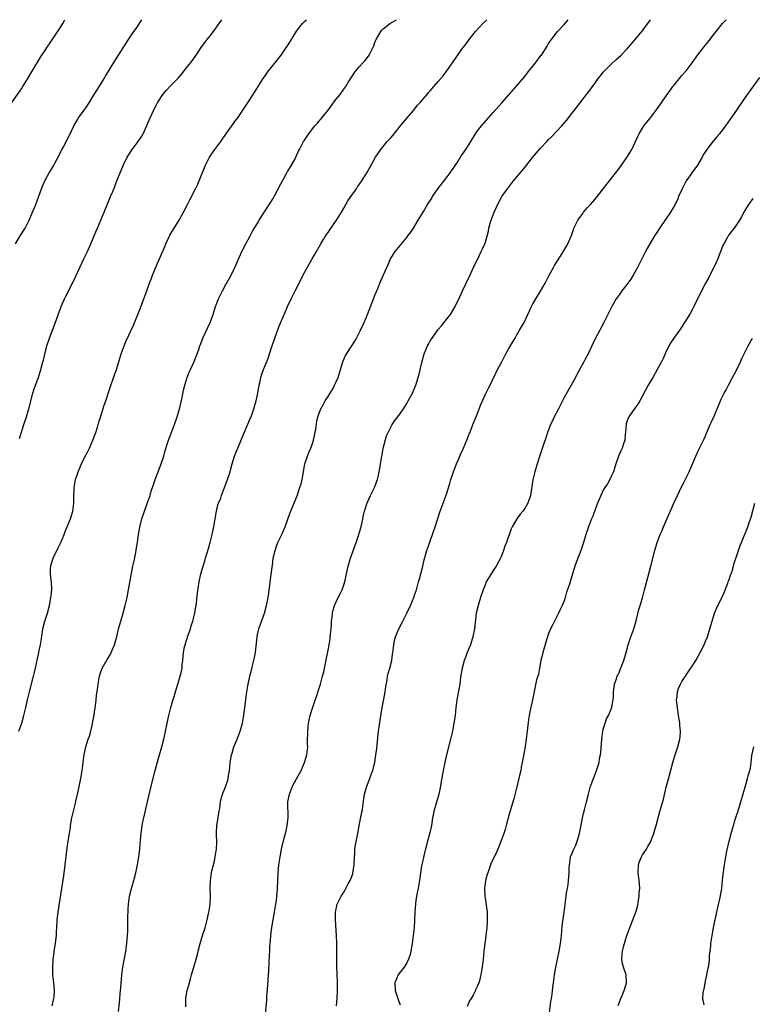
# Model space of a CAD drawing. Units: inches. Extents: x 2625000 to 2628000, y 1467000 to 1470000.
# Drawn here: x 2625821 to 2626007, y 1469750 to 1470000 of the extents above; entities that cross this region are included whole.
import ezdxf

# ---------------------------------------------------------------- set-up
doc = ezdxf.new("R2010")
doc.units = ezdxf.units.IN
doc.header["$MEASUREMENT"] = 0
doc.layers.add('LD26251467_10ft', color=131, linetype='Continuous')

msp = doc.modelspace()

# ---------------------------------------------------------------- linework, layer by layer
at = {"layer": 'LD26251467_10ft'}
for points, elevation in [([(2625817.95, 1469978.05), (2625821, 1469982.45), (2625821.36, 1469983), (2625822.61, 1469985), (2625823.48, 1469986.52), (2625825.74, 1469990.26), (2625826.23, 1469991), (2625827, 1469992.12), (2625827.56, 1469993), (2625828.13, 1469993.87), (2625829, 1469995.11), (2625831, 1469998.17), (2625831.52, 1469999), (2625832.07, 1470000)], 10830), ([(2625819.52, 1469943), (2625820.67, 1469945), (2625821.92, 1469947), (2625822.98, 1469949), (2625823.86, 1469951), (2625824.66, 1469953), (2625826.09, 1469957), (2625826.39, 1469957.61), (2625826.94, 1469959), (2625828.07, 1469961), (2625828.44, 1469961.56), (2625829.16, 1469962.84), (2625829.51, 1469963.51), (2625830.32, 1469965), (2625831.22, 1469966.78), (2625831.75, 1469967.75), (2625832.4, 1469969), (2625833.41, 1469971), (2625834.36, 1469973), (2625834.58, 1469973.42), (2625835.33, 1469974.67), (2625835.56, 1469975), (2625837, 1469976.98), (2625837.81, 1469978.19), (2625839, 1469980.08), (2625840.09, 1469981.92), (2625841, 1469983.36), (2625842.01, 1469985), (2625842.37, 1469985.63), (2625843.6, 1469987.6), (2625844.66, 1469989.34), (2625845.73, 1469991), (2625848.23, 1469995), (2625849.61, 1469997), (2625850.21, 1469997.79), (2625851.62, 1470000)], 10840), ([(2625820.38, 1469819), (2625821.07, 1469821), (2625821.66, 1469823), (2625822.12, 1469825), (2625822.54, 1469827), (2625823.02, 1469829), (2625824.05, 1469833), (2625824.55, 1469835), (2625825.37, 1469838.63), (2625825.53, 1469839.53), (2625825.84, 1469841), (2625826.02, 1469841.98), (2625826.36, 1469844.36), (2625826.47, 1469845), (2625826.97, 1469847), (2625827.64, 1469849), (2625828.14, 1469851), (2625828.4, 1469852.4), (2625828.5, 1469853), (2625828.53, 1469853.46), (2625828.73, 1469855), (2625828.65, 1469857), (2625828.61, 1469857.39), (2625828.4, 1469859), (2625828.42, 1469860.42), (2625828.47, 1469861), (2625828.6, 1469861.4), (2625829.08, 1469863), (2625830.39, 1469865.61), (2625831.04, 1469866.96), (2625831.88, 1469869), (2625832.17, 1469869.83), (2625832.68, 1469871), (2625833, 1469871.82), (2625833.51, 1469873), (2625834.1, 1469875), (2625834.23, 1469876.23), (2625834.34, 1469877), (2625834.36, 1469877.64), (2625834.37, 1469879), (2625834.41, 1469880.41), (2625834.45, 1469881), (2625834.79, 1469883), (2625835, 1469883.69), (2625835.45, 1469885), (2625836.29, 1469887), (2625837, 1469888.49), (2625837.87, 1469890.13), (2625838.3, 1469891), (2625839.2, 1469893), (2625839.91, 1469895), (2625840.32, 1469896.32), (2625840.62, 1469897.38), (2625841.09, 1469898.91), (2625842.07, 1469901.93), (2625842.45, 1469903), (2625843.59, 1469906.41), (2625844.63, 1469909.37), (2625845.17, 1469911), (2625845.77, 1469913), (2625846.4, 1469915), (2625847.13, 1469917), (2625847.68, 1469918.32), (2625849.57, 1469922.43), (2625851.3, 1469926.7), (2625852.16, 1469929), (2625852.37, 1469929.63), (2625852.9, 1469931), (2625853.6, 1469933), (2625853.98, 1469933.98), (2625854.33, 1469935), (2625855, 1469936.66), (2625855.74, 1469938.26), (2625856.07, 1469939), (2625857.56, 1469942.44), (2625857.77, 1469943), (2625858.41, 1469944.41), (2625858.79, 1469945.21), (2625859.87, 1469947), (2625861.13, 1469949), (2625862.24, 1469951), (2625863.24, 1469953), (2625863.85, 1469954.15), (2625865.32, 1469957), (2625865.86, 1469958.14), (2625866.21, 1469959), (2625867.79, 1469963), (2625868.8, 1469965), (2625870.18, 1469967), (2625871.68, 1469969), (2625873, 1469970.91), (2625874.52, 1469973), (2625874.71, 1469973.29), (2625875.56, 1469974.44), (2625876.01, 1469975), (2625877.35, 1469977), (2625877.99, 1469978.01), (2625878.65, 1469979), (2625879.93, 1469981), (2625880.33, 1469981.67), (2625881.18, 1469983), (2625882.46, 1469985), (2625883, 1469985.68), (2625883.88, 1469987), (2625885, 1469988.39), (2625887.06, 1469991), (2625888.46, 1469993), (2625889, 1469993.9), (2625889.73, 1469995), (2625890.96, 1469997.04), (2625891.8, 1469998.2), (2625892.48, 1469999), (2625893, 1469999.55), (2625893.48, 1470000)], 10860), ([(2625820.51, 1469893.49), (2625821.65, 1469897), (2625822.27, 1469899), (2625822.85, 1469901), (2625823.93, 1469905), (2625824.19, 1469905.81), (2625824.6, 1469907), (2625825.34, 1469909), (2625825.97, 1469911), (2625826.49, 1469913), (2625826.58, 1469913.42), (2625827.47, 1469917), (2625828.11, 1469919), (2625828.79, 1469920.79), (2625829.48, 1469922.52), (2625829.97, 1469923.97), (2625831, 1469926.77), (2625831.09, 1469927), (2625831.99, 1469929), (2625832.32, 1469929.68), (2625834.35, 1469933.65), (2625835.9, 1469937), (2625837, 1469939.35), (2625837.81, 1469941), (2625838.68, 1469943), (2625839.49, 1469945), (2625839.95, 1469946.05), (2625840.34, 1469947), (2625842.06, 1469951), (2625843, 1469953.34), (2625843.7, 1469955), (2625844.15, 1469956.15), (2625844.66, 1469957.34), (2625845, 1469958.29), (2625845.45, 1469959.45), (2625846.09, 1469961), (2625846.39, 1469961.61), (2625847, 1469963.11), (2625847.94, 1469965), (2625849, 1469966.76), (2625849.16, 1469967), (2625850.66, 1469969), (2625851.61, 1469970.39), (2625851.93, 1469971), (2625852.93, 1469973.07), (2625853.75, 1469975), (2625854.77, 1469977.23), (2625855.46, 1469978.54), (2625855.74, 1469979), (2625857, 1469980.94), (2625857.92, 1469982.08), (2625859, 1469983.27), (2625860.84, 1469985.16), (2625861.79, 1469986.21), (2625862.4, 1469987), (2625863, 1469987.72), (2625864.43, 1469989.57), (2625865.45, 1469991), (2625866.85, 1469993.15), (2625867.71, 1469994.29), (2625868.27, 1469995), (2625869, 1469995.89), (2625869.88, 1469997), (2625871.26, 1469999), (2625871.96, 1470000)], 10850), ([(2625828.83, 1469749.17), (2625829.29, 1469751), (2625829.33, 1469751.33), (2625829.45, 1469753), (2625829.27, 1469755), (2625829.03, 1469757.04), (2625828.97, 1469759), (2625829.09, 1469761), (2625829.34, 1469762.66), (2625829.37, 1469763), (2625829.68, 1469765), (2625829.77, 1469765.77), (2625829.89, 1469767), (2625829.95, 1469767.95), (2625830, 1469769), (2625830.13, 1469771), (2625830.38, 1469773), (2625830.64, 1469774.64), (2625831.8, 1469782.2), (2625832.14, 1469785), (2625832.54, 1469788.54), (2625832.66, 1469789.34), (2625832.89, 1469791), (2625833.2, 1469793), (2625833.46, 1469794.54), (2625833.51, 1469795), (2625833.86, 1469797), (2625834.04, 1469797.96), (2625834.72, 1469800.72), (2625834.81, 1469801.19), (2625835.33, 1469803.33), (2625836.15, 1469807), (2625836.49, 1469809), (2625836.53, 1469809.47), (2625836.68, 1469811), (2625836.93, 1469813.07), (2625837.38, 1469815), (2625838.02, 1469817), (2625838.28, 1469817.72), (2625838.65, 1469819), (2625839, 1469820.47), (2625839.11, 1469821), (2625839.38, 1469822.62), (2625839.9, 1469826.1), (2625840.02, 1469827), (2625840.14, 1469828.14), (2625840.37, 1469829.63), (2625840.49, 1469831), (2625840.82, 1469833), (2625841, 1469833.56), (2625841.56, 1469835), (2625842.78, 1469837.22), (2625843.54, 1469838.46), (2625843.8, 1469839), (2625844.65, 1469841), (2625845, 1469842.13), (2625845.25, 1469843), (2625845.72, 1469845), (2625846.26, 1469847), (2625846.85, 1469849), (2625847.4, 1469851), (2625847.86, 1469853), (2625848.26, 1469855), (2625849.38, 1469861), (2625849.66, 1469862.34), (2625850.03, 1469864.03), (2625850.21, 1469865), (2625850.3, 1469865.7), (2625850.53, 1469867), (2625850.81, 1469869), (2625851.13, 1469870.87), (2625851.64, 1469873), (2625852.28, 1469875), (2625853, 1469876.94), (2625853.71, 1469879), (2625854.02, 1469880.02), (2625854.52, 1469881.48), (2625855.06, 1469883), (2625855.81, 1469885), (2625856.11, 1469885.89), (2625856.54, 1469887), (2625857.2, 1469889), (2625857.58, 1469890.42), (2625858.41, 1469893), (2625859.26, 1469895.27), (2625859.94, 1469897), (2625860.64, 1469899), (2625861.3, 1469901.3), (2625861.91, 1469903.91), (2625862.26, 1469905.74), (2625862.58, 1469907), (2625863.17, 1469909), (2625863.64, 1469910.36), (2625863.98, 1469911), (2625864.96, 1469913.04), (2625865.72, 1469915), (2625866.09, 1469916.09), (2625866.42, 1469917), (2625866.59, 1469917.41), (2625867.16, 1469919), (2625869, 1469923), (2625869.73, 1469925), (2625870.38, 1469927), (2625871.16, 1469929), (2625872.13, 1469931), (2625873, 1469932.62), (2625874.32, 1469935), (2625875.29, 1469937), (2625877.04, 1469941), (2625878.07, 1469943), (2625879.18, 1469945), (2625879.78, 1469946.22), (2625881, 1469948.09), (2625881.49, 1469949), (2625882.06, 1469949.94), (2625883, 1469951.34), (2625884.4, 1469953.6), (2625885, 1469954.49), (2625885.3, 1469955), (2625887, 1469958.26), (2625887.37, 1469959), (2625887.9, 1469959.9), (2625888.5, 1469961), (2625888.66, 1469961.34), (2625889, 1469961.86), (2625889.41, 1469962.59), (2625889.71, 1469963), (2625890.6, 1469964.6), (2625890.8, 1469965), (2625891.48, 1469966.52), (2625891.74, 1469967), (2625892.75, 1469969), (2625893, 1469969.39), (2625893.66, 1469970.34), (2625894.08, 1469971), (2625895, 1469972.21), (2625895.63, 1469973), (2625896.31, 1469973.69), (2625897, 1469974.54), (2625897.22, 1469974.78), (2625897.37, 1469975), (2625898.99, 1469977.01), (2625899.86, 1469978.14), (2625901, 1469979.69), (2625902.09, 1469981), (2625903, 1469982.33), (2625903.52, 1469983), (2625904.23, 1469984.23), (2625905, 1469985.5), (2625905.62, 1469986.38), (2625906.03, 1469987), (2625907, 1469988.06), (2625907.81, 1469989), (2625908.41, 1469989.59), (2625909, 1469990.36), (2625909.45, 1469991), (2625909.84, 1469991.84), (2625910.47, 1469993), (2625910.64, 1469993.36), (2625911, 1469994.44), (2625911.22, 1469995), (2625912.39, 1469997), (2625912.67, 1469997.33), (2625913, 1469997.68), (2625913.77, 1469998.23), (2625914.74, 1469999), (2625915.46, 1469999.46), (2625916.37, 1470000)], 10870), ([(2625845.68, 1469747.68), (2625845.91, 1469749.91), (2625846.01, 1469751), (2625846.15, 1469752.15), (2625846.27, 1469753.73), (2625846.56, 1469757), (2625846.82, 1469759), (2625847.51, 1469762.49), (2625847.6, 1469763), (2625847.85, 1469765), (2625847.9, 1469766.1), (2625847.98, 1469767), (2625848.03, 1469768.03), (2625848.04, 1469769.96), (2625848.08, 1469772.08), (2625848.12, 1469773), (2625848.18, 1469773.82), (2625848.22, 1469775), (2625848.39, 1469776.39), (2625848.48, 1469777), (2625848.97, 1469779), (2625849.59, 1469781), (2625850.13, 1469783), (2625850.55, 1469785), (2625850.87, 1469787), (2625851.11, 1469789), (2625851.32, 1469791.32), (2625851.46, 1469793), (2625851.6, 1469794.4), (2625851.71, 1469795), (2625851.9, 1469795.9), (2625852.1, 1469797), (2625853, 1469800.67), (2625854.35, 1469806.35), (2625855.02, 1469809), (2625855.8, 1469811.8), (2625856.16, 1469813), (2625856.73, 1469815), (2625857.23, 1469817), (2625857.54, 1469818.46), (2625857.67, 1469819), (2625858.06, 1469821), (2625858.48, 1469823), (2625858.98, 1469825), (2625859.42, 1469826.58), (2625859.81, 1469827.81), (2625860.36, 1469829.64), (2625860.81, 1469831), (2625861.42, 1469833), (2625861.71, 1469834.29), (2625861.86, 1469835), (2625861.92, 1469835.92), (2625862.05, 1469837), (2625862.1, 1469838.1), (2625862.21, 1469839), (2625862.49, 1469840.49), (2625862.61, 1469841), (2625863, 1469842.19), (2625863.22, 1469842.78), (2625863.27, 1469843), (2625863.41, 1469843.41), (2625863.98, 1469845), (2625864.2, 1469845.8), (2625864.62, 1469847), (2625865.14, 1469849), (2625865.39, 1469850.61), (2625865.48, 1469851), (2625865.57, 1469851.57), (2625865.82, 1469854.18), (2625866.2, 1469857), (2625866.62, 1469859), (2625867.19, 1469861), (2625867.64, 1469862.36), (2625867.8, 1469863), (2625868.13, 1469864.13), (2625868.56, 1469865.44), (2625869.01, 1469866.99), (2625869.55, 1469869), (2625869.96, 1469871), (2625870.26, 1469873), (2625870.59, 1469875), (2625871, 1469876.58), (2625871.13, 1469877), (2625871.69, 1469878.31), (2625871.92, 1469879), (2625873.44, 1469883), (2625874.07, 1469885), (2625874.28, 1469885.72), (2625874.6, 1469887), (2625875.22, 1469889), (2625875.74, 1469890.26), (2625876.02, 1469891), (2625877, 1469893.26), (2625879.3, 1469898.7), (2625879.43, 1469899), (2625880.15, 1469901), (2625880.74, 1469903), (2625881.17, 1469905), (2625881.49, 1469907), (2625881.64, 1469907.64), (2625881.9, 1469909), (2625882.15, 1469909.85), (2625882.59, 1469911), (2625883, 1469911.99), (2625883.44, 1469913), (2625883.88, 1469914.12), (2625884.61, 1469916.61), (2625884.74, 1469917), (2625885.42, 1469919), (2625886.4, 1469921.6), (2625887, 1469923.04), (2625888.2, 1469925.8), (2625888.68, 1469927), (2625889.59, 1469929), (2625890.61, 1469931), (2625891.67, 1469933), (2625892.1, 1469933.9), (2625893, 1469935.67), (2625894.17, 1469937.83), (2625894.86, 1469939), (2625896.02, 1469941), (2625896.37, 1469941.63), (2625897.17, 1469943), (2625898.63, 1469945.37), (2625899, 1469945.88), (2625899.44, 1469946.56), (2625901.18, 1469949), (2625902.42, 1469951), (2625903, 1469952.02), (2625904.05, 1469953.95), (2625905, 1469955.34), (2625906.19, 1469957), (2625906.52, 1469957.48), (2625907, 1469958.14), (2625907.6, 1469959), (2625908.84, 1469961), (2625909.61, 1469962.39), (2625911.09, 1469965), (2625912.38, 1469967), (2625913, 1469967.77), (2625914.05, 1469969), (2625914.51, 1469969.49), (2625915, 1469970.07), (2625915.45, 1469970.55), (2625915.78, 1469971), (2625917.4, 1469973), (2625919.04, 1469974.96), (2625920.79, 1469977), (2625921.77, 1469978.23), (2625922.51, 1469979), (2625923, 1469979.61), (2625924.21, 1469981), (2625924.56, 1469981.44), (2625925, 1469981.93), (2625925.9, 1469983), (2625927, 1469984.24), (2625928.24, 1469985.76), (2625929.17, 1469987), (2625930.61, 1469989), (2625933, 1469992.47), (2625933.4, 1469993), (2625934.11, 1469993.89), (2625934.88, 1469995), (2625936.47, 1469997), (2625938.32, 1469999), (2625939.35, 1470000)], 10880), ([(2625862.86, 1469748.86), (2625862.79, 1469750.79), (2625862.79, 1469751), (2625863, 1469752.09), (2625863.2, 1469753), (2625863.62, 1469754.38), (2625864, 1469756), (2625864.25, 1469757), (2625864.43, 1469757.57), (2625864.82, 1469759), (2625865.47, 1469761), (2625865.82, 1469762.18), (2625865.97, 1469763), (2625866.43, 1469765), (2625867.06, 1469767.06), (2625867.73, 1469769), (2625868.02, 1469769.98), (2625868.27, 1469771), (2625868.7, 1469773), (2625868.73, 1469773.27), (2625869.01, 1469775.01), (2625869.08, 1469777), (2625869.01, 1469778.99), (2625869.06, 1469781), (2625869.36, 1469783), (2625869.45, 1469783.45), (2625869.83, 1469785), (2625870.08, 1469785.92), (2625870.3, 1469787), (2625870.53, 1469788.53), (2625870.62, 1469789), (2625870.67, 1469790.67), (2625870.7, 1469791), (2625870.63, 1469792.63), (2625870.63, 1469793), (2625870.66, 1469793.34), (2625870.7, 1469795), (2625871.01, 1469797), (2625871.3, 1469798.7), (2625871.44, 1469799.44), (2625871.66, 1469801), (2625871.87, 1469802.13), (2625872.15, 1469803), (2625872.87, 1469804.87), (2625873.47, 1469806.53), (2625873.62, 1469807), (2625873.71, 1469807.71), (2625873.95, 1469809), (2625874.05, 1469809.95), (2625874.12, 1469811), (2625874.46, 1469813), (2625874.57, 1469813.43), (2625875.06, 1469815), (2625875.85, 1469817), (2625876.61, 1469819), (2625877.2, 1469821), (2625877.59, 1469823), (2625877.86, 1469825), (2625878.07, 1469827), (2625878.31, 1469829), (2625878.58, 1469830.58), (2625879.07, 1469833), (2625879.48, 1469834.52), (2625879.75, 1469835.75), (2625880.28, 1469837.72), (2625880.51, 1469839), (2625880.96, 1469843), (2625881, 1469843.2), (2625881.42, 1469845), (2625881.8, 1469846.2), (2625882.79, 1469849), (2625883.35, 1469851), (2625883.74, 1469853), (2625883.91, 1469854.09), (2625884.38, 1469857.62), (2625884.76, 1469860.76), (2625884.83, 1469861.17), (2625885.06, 1469863), (2625885.5, 1469865), (2625885.89, 1469866.11), (2625886.25, 1469867), (2625887.21, 1469869), (2625887.76, 1469870.24), (2625888.08, 1469871), (2625889.39, 1469874.61), (2625891.11, 1469878.89), (2625891.85, 1469881), (2625892.11, 1469881.89), (2625892.4, 1469883), (2625893.1, 1469887), (2625893.75, 1469889), (2625894.13, 1469889.87), (2625894.59, 1469891), (2625895, 1469892.15), (2625895.28, 1469893), (2625895.86, 1469895.86), (2625896.1, 1469897.9), (2625896.4, 1469899), (2625897, 1469900.56), (2625897.18, 1469901), (2625897.81, 1469902.19), (2625898.27, 1469903), (2625899, 1469904.16), (2625899.49, 1469905), (2625900.08, 1469905.92), (2625900.66, 1469907), (2625901, 1469907.7), (2625901.53, 1469909), (2625902.12, 1469911), (2625902.76, 1469913), (2625903.44, 1469914.56), (2625905.04, 1469917), (2625905.78, 1469918.22), (2625906.23, 1469919), (2625907.25, 1469921), (2625908.2, 1469923), (2625909.06, 1469925), (2625911, 1469930.07), (2625911.63, 1469931.63), (2625912.2, 1469933), (2625912.45, 1469933.55), (2625913.09, 1469935.09), (2625913.91, 1469937), (2625914.27, 1469937.73), (2625914.82, 1469939), (2625916.09, 1469941), (2625916.49, 1469941.51), (2625919, 1469944.6), (2625919.31, 1469945), (2625920.02, 1469945.98), (2625920.69, 1469947), (2625921.94, 1469949), (2625922.34, 1469949.66), (2625923.24, 1469951.24), (2625924.28, 1469953), (2625925.37, 1469954.63), (2625925.57, 1469955), (2625926.95, 1469957), (2625929, 1469959.65), (2625930.02, 1469961), (2625932.04, 1469964.04), (2625932.79, 1469965.21), (2625934.07, 1469967), (2625935.3, 1469969), (2625936.5, 1469971), (2625937, 1469971.71), (2625937.99, 1469973), (2625941, 1469976.38), (2625943.15, 1469978.85), (2625945.07, 1469981), (2625946.83, 1469983), (2625949, 1469985.59), (2625949.62, 1469986.38), (2625951.74, 1469989), (2625952.27, 1469989.73), (2625953.14, 1469990.86), (2625953.27, 1469991), (2625954.73, 1469993.27), (2625955, 1469993.75), (2625955.46, 1469994.54), (2625955.79, 1469995), (2625957, 1469996.54), (2625957.38, 1469997), (2625959, 1469998.74), (2625960.1, 1470000)], 10890), ([(2625883.12, 1469747.12), (2625883.39, 1469750.61), (2625883.42, 1469751.42), (2625883.65, 1469754.35), (2625883.79, 1469755.79), (2625883.86, 1469757), (2625883.91, 1469758.09), (2625884.03, 1469760.03), (2625884.09, 1469761.91), (2625884.15, 1469763), (2625884.19, 1469764.19), (2625884.25, 1469765), (2625884.33, 1469765.67), (2625884.4, 1469767), (2625884.59, 1469768.59), (2625885, 1469771), (2625885.39, 1469773), (2625885.73, 1469775), (2625885.85, 1469775.85), (2625885.98, 1469777), (2625886.04, 1469777.96), (2625886.14, 1469779), (2625886.31, 1469783), (2625886.49, 1469785), (2625886.77, 1469787), (2625887.16, 1469789), (2625887.52, 1469790.48), (2625887.62, 1469791), (2625887.81, 1469791.81), (2625888.31, 1469793.69), (2625888.6, 1469795), (2625888.85, 1469797), (2625888.79, 1469801), (2625889.15, 1469803), (2625889.99, 1469805), (2625891, 1469806.91), (2625892.15, 1469809), (2625893.02, 1469811), (2625893.6, 1469813), (2625893.81, 1469815), (2625893.78, 1469815.78), (2625893.79, 1469817), (2625893.83, 1469818.17), (2625893.82, 1469819), (2625894.04, 1469821), (2625894.47, 1469823), (2625895, 1469824.87), (2625895.58, 1469826.42), (2625896.11, 1469828.11), (2625896.58, 1469829.42), (2625897.03, 1469830.97), (2625897.6, 1469833), (2625897.88, 1469834.12), (2625898.3, 1469836.3), (2625899, 1469839.63), (2625899.26, 1469841), (2625899.49, 1469842.51), (2625899.56, 1469843), (2625899.59, 1469843.59), (2625899.75, 1469845), (2625899.85, 1469846.15), (2625899.89, 1469847), (2625900.03, 1469848.03), (2625900.12, 1469849), (2625900.25, 1469849.75), (2625900.66, 1469851), (2625901.58, 1469853), (2625902.14, 1469854.14), (2625902.54, 1469855), (2625903.22, 1469857), (2625903.67, 1469859), (2625904.14, 1469861), (2625904.74, 1469863), (2625906.14, 1469867), (2625906.81, 1469869), (2625907, 1469869.63), (2625907.38, 1469871), (2625907.84, 1469873), (2625908.03, 1469873.97), (2625908.27, 1469875), (2625908.9, 1469877.1), (2625909.8, 1469879), (2625910.81, 1469881), (2625911.41, 1469882.59), (2625911.55, 1469883), (2625911.7, 1469883.7), (2625912.2, 1469885.8), (2625912.56, 1469888.56), (2625912.72, 1469889.28), (2625913.04, 1469891), (2625913.88, 1469894.12), (2625915, 1469896.47), (2625915.29, 1469897), (2625915.99, 1469898.01), (2625917, 1469899.34), (2625918.18, 1469901), (2625919, 1469902.32), (2625919.4, 1469903), (2625920.44, 1469905), (2625921.28, 1469907), (2625922.16, 1469909.84), (2625922.82, 1469912.82), (2625923.45, 1469915), (2625924.31, 1469917), (2625924.54, 1469917.46), (2625925, 1469918.3), (2625925.43, 1469919), (2625926.92, 1469921.08), (2625927.84, 1469922.16), (2625928.54, 1469923), (2625929, 1469923.62), (2625930.09, 1469925), (2625931.31, 1469927), (2625932.49, 1469929.51), (2625933.15, 1469931), (2625935.11, 1469935.11), (2625936.28, 1469937.72), (2625937, 1469939.03), (2625937.97, 1469941), (2625938.31, 1469941.69), (2625938.86, 1469943), (2625939, 1469943.37), (2625939.79, 1469946.21), (2625939.92, 1469947), (2625940.26, 1469948.26), (2625940.48, 1469949), (2625941.24, 1469951), (2625942.41, 1469953.59), (2625943, 1469954.66), (2625943.21, 1469955), (2625944.62, 1469957), (2625946.18, 1469959), (2625949, 1469962.39), (2625949.29, 1469962.71), (2625951, 1469964.92), (2625953, 1469967.3), (2625954.64, 1469969), (2625955, 1469969.41), (2625955.79, 1469970.21), (2625958.47, 1469973), (2625959.64, 1469974.36), (2625961, 1469976.15), (2625961.69, 1469977), (2625963, 1469978.77), (2625964.76, 1469981), (2625964.88, 1469981.12), (2625967, 1469984.03), (2625967.69, 1469985), (2625968.28, 1469985.72), (2625969, 1469986.67), (2625969.28, 1469987), (2625971, 1469988.71), (2625972.22, 1469989.78), (2625973.55, 1469991), (2625975, 1469992.52), (2625976.13, 1469993.87), (2625977, 1469994.84), (2625979, 1469997.18), (2625979.76, 1469998.24), (2625980.34, 1469999), (2625980.97, 1470000)], 10900), ([(2625901.17, 1469749.17), (2625901.29, 1469751), (2625901.38, 1469753), (2625901.39, 1469755), (2625901.39, 1469755.39), (2625901.32, 1469757), (2625901.32, 1469757.32), (2625901.23, 1469759), (2625901.24, 1469759.24), (2625901.19, 1469761), (2625901.19, 1469762.81), (2625901.21, 1469763.21), (2625901.22, 1469765), (2625901.18, 1469767), (2625900.91, 1469771), (2625900.92, 1469773), (2625901.34, 1469775), (2625902.32, 1469777), (2625902.6, 1469777.4), (2625903, 1469778.08), (2625903.36, 1469778.64), (2625904.13, 1469780.13), (2625904.61, 1469781), (2625905.25, 1469782.75), (2625905.31, 1469783), (2625905.36, 1469783.36), (2625905.63, 1469785), (2625905.72, 1469787), (2625905.8, 1469787.8), (2625905.83, 1469789), (2625905.94, 1469790.06), (2625906.54, 1469793), (2625906.63, 1469793.37), (2625906.92, 1469795), (2625907.61, 1469798.39), (2625907.72, 1469799), (2625907.84, 1469799.84), (2625908.11, 1469801.89), (2625908.3, 1469803), (2625908.86, 1469805), (2625909.65, 1469807), (2625909.96, 1469807.96), (2625910.36, 1469809), (2625910.79, 1469810.79), (2625910.85, 1469811), (2625911, 1469811.81), (2625911.18, 1469813), (2625911.39, 1469814.61), (2625911.75, 1469818.25), (2625911.85, 1469819), (2625912.02, 1469820.02), (2625912.23, 1469821.77), (2625912.73, 1469825), (2625913.16, 1469827.16), (2625913.5, 1469829), (2625913.67, 1469830.33), (2625913.99, 1469831.99), (2625914.15, 1469833), (2625914.31, 1469833.69), (2625914.68, 1469835), (2625915.19, 1469837), (2625915.4, 1469838.6), (2625915.48, 1469839), (2625915.56, 1469839.56), (2625915.68, 1469841), (2625915.93, 1469842.07), (2625916.16, 1469843), (2625917.02, 1469845), (2625918.02, 1469847), (2625919, 1469849), (2625919.95, 1469851), (2625920.79, 1469853), (2625921, 1469853.59), (2625921.45, 1469855), (2625922.01, 1469857), (2625922.21, 1469857.79), (2625922.58, 1469859), (2625923.08, 1469861), (2625923.4, 1469862.6), (2625923.76, 1469863.76), (2625924.11, 1469865), (2625924.36, 1469865.64), (2625925, 1469867.37), (2625925.84, 1469869.83), (2625926.21, 1469871), (2625926.82, 1469872.82), (2625927.52, 1469875), (2625928.23, 1469877), (2625929, 1469879.06), (2625929.97, 1469882.03), (2625930.24, 1469883), (2625930.9, 1469885), (2625931.63, 1469887), (2625932.14, 1469888.14), (2625932.64, 1469889.36), (2625933.45, 1469891), (2625934.31, 1469893), (2625935, 1469894.8), (2625935.1, 1469895.1), (2625935.81, 1469897), (2625936.18, 1469897.82), (2625937, 1469899.8), (2625937.45, 1469901), (2625937.86, 1469902.14), (2625938.23, 1469903), (2625939, 1469904.73), (2625939.76, 1469906.24), (2625940.19, 1469907), (2625941, 1469908.7), (2625941.3, 1469909.3), (2625942.1, 1469911), (2625943.15, 1469913), (2625943.81, 1469914.19), (2625944.2, 1469915), (2625945, 1469916.35), (2625945.96, 1469918.04), (2625946.54, 1469919), (2625947, 1469919.82), (2625947.72, 1469921), (2625948.16, 1469921.84), (2625948.83, 1469923), (2625950.7, 1469927), (2625951, 1469927.58), (2625951.84, 1469929), (2625953.06, 1469930.94), (2625954.17, 1469933), (2625955, 1469934.5), (2625955.25, 1469935), (2625956.34, 1469937), (2625956.55, 1469937.45), (2625957, 1469938.15), (2625957.31, 1469938.69), (2625958.53, 1469940.53), (2625959.64, 1469942.36), (2625960, 1469943), (2625960.87, 1469945.13), (2625961.41, 1469946.59), (2625961.54, 1469947), (2625962.53, 1469949), (2625963, 1469949.69), (2625963.58, 1469950.42), (2625964, 1469951), (2625965, 1469952.19), (2625965.72, 1469953), (2625966.3, 1469953.7), (2625967.23, 1469954.77), (2625968.99, 1469957), (2625973, 1469962.18), (2625975, 1469964.91), (2625976.26, 1469967), (2625977.19, 1469969), (2625977.74, 1469970.26), (2625978.09, 1469971), (2625979.34, 1469973), (2625980.08, 1469973.92), (2625981, 1469975.03), (2625982.7, 1469977.3), (2625983.53, 1469978.47), (2625985, 1469980.62), (2625986.02, 1469981.98), (2625986.71, 1469983), (2625987, 1469983.38), (2625988.62, 1469985.38), (2625989, 1469985.83), (2625990.03, 1469987), (2625991.59, 1469989), (2625993, 1469991.03), (2625994.52, 1469993), (2625995.63, 1469994.36), (2625997, 1469996.11), (2625997.68, 1469997), (2625999.33, 1469999), (2626000.24, 1470000)], 10910), ([(2626008.7, 1469985.3), (2626005, 1469980.12), (2626002.89, 1469977), (2626001.3, 1469974.7), (2626000.08, 1469973), (2625999, 1469971.59), (2625998.52, 1469971), (2625997.84, 1469970.16), (2625996.91, 1469969.09), (2625995.34, 1469967), (2625995, 1469966.5), (2625994.42, 1469965.58), (2625994.12, 1469965), (2625992.98, 1469963), (2625991.55, 1469961), (2625991, 1469960.3), (2625990.07, 1469959), (2625989.01, 1469957), (2625988.13, 1469955), (2625987.83, 1469954.17), (2625987, 1469952.6), (2625986.05, 1469951), (2625984.85, 1469949.15), (2625983.19, 1469946.81), (2625982.4, 1469945.6), (2625982.04, 1469945), (2625980.17, 1469941.83), (2625979.72, 1469941), (2625978.69, 1469939), (2625977.7, 1469937), (2625977, 1469935.73), (2625976.57, 1469935), (2625975.97, 1469934.03), (2625975, 1469932.67), (2625973.72, 1469931), (2625973, 1469930.01), (2625972.29, 1469929), (2625971.14, 1469927), (2625970.18, 1469925), (2625969.17, 1469923), (2625968.08, 1469921), (2625967.03, 1469919), (2625966.09, 1469917), (2625965.12, 1469915), (2625964.4, 1469913.6), (2625964.06, 1469913), (2625962.26, 1469909.74), (2625961.89, 1469909), (2625960.82, 1469907), (2625960.12, 1469905.88), (2625959, 1469903.86), (2625957.61, 1469901), (2625956.53, 1469899), (2625956.04, 1469897.96), (2625955.55, 1469897), (2625954.8, 1469895), (2625954.36, 1469893.64), (2625953.68, 1469891.68), (2625952.84, 1469889.16), (2625952.18, 1469887), (2625951.59, 1469885), (2625951.09, 1469882.91), (2625950.51, 1469879), (2625949.82, 1469877), (2625949, 1469875.64), (2625948.52, 1469875), (2625947.82, 1469874.18), (2625947, 1469873), (2625945.79, 1469871), (2625945.53, 1469870.47), (2625944.34, 1469867), (2625943.95, 1469866.05), (2625943.64, 1469865), (2625943, 1469863.38), (2625942.83, 1469863), (2625941.74, 1469861), (2625941, 1469859.84), (2625940.44, 1469859), (2625939.87, 1469858.13), (2625939.24, 1469857), (2625939, 1469856.44), (2625938.42, 1469855), (2625937.75, 1469853), (2625937.13, 1469851), (2625936.69, 1469849), (2625936.23, 1469845), (2625935.83, 1469843), (2625935.2, 1469841), (2625934.39, 1469839), (2625934.02, 1469838.02), (2625933.61, 1469837), (2625933.07, 1469835), (2625932.71, 1469832.71), (2625932.48, 1469831), (2625932.27, 1469829.73), (2625931.77, 1469827), (2625931.66, 1469826.34), (2625931.49, 1469825), (2625931.28, 1469823), (2625931.01, 1469821), (2625930.61, 1469819), (2625930.14, 1469817), (2625929.14, 1469813), (2625928.68, 1469811), (2625928.25, 1469809), (2625927.76, 1469806.24), (2625927.57, 1469805), (2625927.16, 1469803), (2625926.38, 1469800.38), (2625925.94, 1469799), (2625925.69, 1469797.69), (2625925.53, 1469797), (2625925.26, 1469795), (2625924.89, 1469793.11), (2625924.32, 1469791), (2625923.36, 1469787.36), (2625923.23, 1469786.77), (2625922.76, 1469784.76), (2625922.46, 1469783), (2625922.3, 1469781.7), (2625921.88, 1469779), (2625921.72, 1469778.28), (2625921.5, 1469777), (2625921.24, 1469775.24), (2625921.2, 1469775), (2625921.07, 1469773), (2625921.01, 1469770.99), (2625920.89, 1469769), (2625920.65, 1469767), (2625920.37, 1469765), (2625920.03, 1469763), (2625919.84, 1469762.16), (2625919.46, 1469761), (2625919, 1469760.05), (2625918.32, 1469759), (2625917, 1469757.3), (2625916.79, 1469757), (2625915.98, 1469755), (2625916.02, 1469753), (2625916.31, 1469752.31), (2625916.73, 1469751), (2625917, 1469750.27), (2625917.37, 1469749.37)], 10920), ([(2626007, 1469954.51), (2626005.91, 1469953), (2626005, 1469951.47), (2626004.15, 1469949.85), (2626003.64, 1469949), (2626002.24, 1469947), (2626001.69, 1469946.31), (2626000.78, 1469945), (2626000.52, 1469944.52), (2625999.61, 1469943), (2625999.41, 1469942.59), (2625998.03, 1469939), (2625997.73, 1469938.27), (2625997.12, 1469937), (2625996.1, 1469935), (2625995.75, 1469934.25), (2625995.02, 1469933), (2625993.98, 1469931), (2625992.02, 1469927), (2625991.65, 1469926.35), (2625991, 1469925.07), (2625989.68, 1469923), (2625988.61, 1469921.39), (2625986.89, 1469919), (2625986.15, 1469917.85), (2625985.64, 1469917), (2625985, 1469915.6), (2625984.74, 1469915), (2625984.19, 1469913.81), (2625983.79, 1469913), (2625982.7, 1469911), (2625981.56, 1469909), (2625980.4, 1469907), (2625978.26, 1469903), (2625977.78, 1469902.22), (2625977, 1469901.19), (2625975.52, 1469899), (2625975.36, 1469898.64), (2625975, 1469897.68), (2625974.83, 1469897.17), (2625974.78, 1469897), (2625974.61, 1469895), (2625974.55, 1469894.55), (2625974.43, 1469893), (2625974.12, 1469892.12), (2625973.76, 1469891), (2625973.51, 1469890.49), (2625972.85, 1469889), (2625972.17, 1469887), (2625971.55, 1469885), (2625971, 1469883.75), (2625970.64, 1469883), (2625970.04, 1469881.96), (2625969.38, 1469881), (2625969, 1469880.32), (2625968.33, 1469879), (2625967.52, 1469877), (2625967, 1469875.67), (2625966.29, 1469873.71), (2625965.99, 1469873), (2625965.22, 1469871), (2625964.54, 1469869), (2625963.94, 1469867), (2625963.27, 1469865), (2625962.08, 1469861.92), (2625961.77, 1469861), (2625961, 1469858.44), (2625960.65, 1469857.35), (2625960.36, 1469856.36), (2625959.67, 1469854.33), (2625959.28, 1469853), (2625959, 1469852.18), (2625958.54, 1469851), (2625958.04, 1469849.96), (2625957.63, 1469849), (2625956.61, 1469847), (2625956.04, 1469845.96), (2625955.6, 1469845), (2625955, 1469843.61), (2625954.77, 1469843), (2625954.36, 1469841.64), (2625953.85, 1469839.85), (2625953.63, 1469839), (2625953.52, 1469838.48), (2625953.14, 1469837), (2625952.76, 1469835), (2625952.49, 1469833.51), (2625952.31, 1469833), (2625952.04, 1469832.04), (2625951.63, 1469830.37), (2625950.95, 1469827), (2625950.36, 1469824.36), (2625950.11, 1469823), (2625949.96, 1469821.96), (2625949.64, 1469819), (2625949.4, 1469817), (2625949.11, 1469815.11), (2625948.73, 1469812.73), (2625948.4, 1469811), (2625948.12, 1469809.88), (2625947.98, 1469809), (2625947.7, 1469807.7), (2625947.41, 1469806.59), (2625947, 1469804.87), (2625946.2, 1469801.8), (2625945.55, 1469799.55), (2625945, 1469797.57), (2625944.32, 1469795), (2625944.01, 1469793.99), (2625943.69, 1469793), (2625942.93, 1469790.93), (2625942.16, 1469789), (2625941.47, 1469787.47), (2625940.51, 1469785.49), (2625939.98, 1469783.98), (2625939.59, 1469783), (2625939.44, 1469782.56), (2625939.01, 1469781), (2625938.75, 1469779), (2625938.87, 1469776.87), (2625939, 1469776.21), (2625939.24, 1469774.76), (2625939.44, 1469773), (2625939.43, 1469771.43), (2625939.47, 1469771), (2625939.48, 1469770.52), (2625939.36, 1469769), (2625939.15, 1469767.15), (2625939.14, 1469766.86), (2625938.88, 1469765), (2625938.63, 1469763), (2625938.43, 1469761), (2625938.19, 1469759), (2625937.98, 1469758.02), (2625937.84, 1469757), (2625937.47, 1469755.47), (2625937.32, 1469755), (2625937, 1469754.25), (2625936.59, 1469753.41), (2625936.46, 1469753), (2625935.86, 1469751.86), (2625935.22, 1469750.78), (2625935, 1469750.39), (2625934.37, 1469749)], 10930), ([(2625955.35, 1469747.35), (2625955.68, 1469750.32), (2625955.79, 1469751), (2625955.99, 1469751.99), (2625956.11, 1469753), (2625956.17, 1469753.83), (2625956.37, 1469755), (2625956.6, 1469757), (2625956.91, 1469759), (2625957.75, 1469763), (2625958.08, 1469765), (2625958.32, 1469767), (2625958.56, 1469769.44), (2625959.03, 1469773), (2625959.27, 1469775), (2625959.53, 1469777), (2625959.73, 1469778.27), (2625959.87, 1469779), (2625960.04, 1469780.04), (2625960.18, 1469781), (2625960.32, 1469783), (2625960.34, 1469784.34), (2625960.38, 1469785), (2625960.49, 1469785.51), (2625960.69, 1469787), (2625961, 1469787.84), (2625961.46, 1469789), (2625961.97, 1469790.03), (2625962.34, 1469791), (2625962.97, 1469793), (2625963.31, 1469794.69), (2625963.73, 1469797), (2625963.95, 1469798.05), (2625964.17, 1469799), (2625964.68, 1469801), (2625965.22, 1469803), (2625965.78, 1469805), (2625966.47, 1469807), (2625967, 1469808.29), (2625967.27, 1469809), (2625967.71, 1469810.29), (2625967.9, 1469811), (2625968.06, 1469812.06), (2625968.25, 1469813), (2625968.34, 1469813.66), (2625968.59, 1469817), (2625968.86, 1469819), (2625969, 1469819.53), (2625969.43, 1469821), (2625969.84, 1469822.16), (2625970.32, 1469823), (2625971.15, 1469825), (2625971.39, 1469826.61), (2625971.5, 1469827), (2625971.55, 1469827.56), (2625971.57, 1469829), (2625971.73, 1469830.27), (2625971.86, 1469831), (2625972.31, 1469832.31), (2625972.56, 1469833), (2625972.73, 1469833.27), (2625973, 1469833.9), (2625973.32, 1469834.68), (2625973.69, 1469835.69), (2625974.22, 1469837), (2625974.78, 1469839), (2625975.31, 1469841), (2625975.76, 1469842.24), (2625976.01, 1469843), (2625976.73, 1469845), (2625977, 1469845.87), (2625977.44, 1469847.44), (2625978.06, 1469849.94), (2625978.38, 1469851), (2625978.95, 1469852.95), (2625979.38, 1469854.62), (2625979.5, 1469855), (2625980.55, 1469859), (2625981.09, 1469861), (2625982.11, 1469865), (2625982.71, 1469867), (2625983.48, 1469869), (2625983.93, 1469870.07), (2625984.34, 1469871), (2625987, 1469877.14), (2625987.86, 1469879), (2625989, 1469881.35), (2625989.57, 1469882.43), (2625990.8, 1469885), (2625992.55, 1469889), (2625993.33, 1469890.67), (2625993.5, 1469891), (2625994.63, 1469893.37), (2625995.54, 1469895.54), (2625996.19, 1469897), (2625996.46, 1469897.54), (2625997.18, 1469899.18), (2625997.96, 1469901), (2625998.63, 1469902.63), (2625999, 1469903.49), (2625999.75, 1469905), (2626000.2, 1469905.8), (2626000.82, 1469907), (2626001.89, 1469909), (2626002.26, 1469909.74), (2626002.93, 1469911), (2626003.86, 1469913), (2626004.21, 1469913.79), (2626005, 1469915.31), (2626005.84, 1469917), (2626006.96, 1469919)], 10940), ([(2625972.81, 1469749.19), (2625973.43, 1469751), (2625973.8, 1469751.8), (2625974.29, 1469753), (2625974.44, 1469753.56), (2625974.93, 1469755), (2625974.78, 1469757), (2625974.1, 1469759), (2625973.89, 1469759.89), (2625973.67, 1469761), (2625973.79, 1469762.21), (2625973.84, 1469763), (2625974.12, 1469764.12), (2625975, 1469767.03), (2625975.74, 1469769), (2625976.12, 1469769.88), (2625976.5, 1469771), (2625977, 1469772.26), (2625977.25, 1469773), (2625977.65, 1469774.35), (2625978.08, 1469777), (2625978.11, 1469777.89), (2625978.27, 1469779), (2625978.22, 1469780.22), (2625978.14, 1469781), (2625977.87, 1469783), (2625977.94, 1469785), (2625978.19, 1469785.81), (2625978.67, 1469787), (2625979, 1469787.54), (2625979.97, 1469789), (2625980.36, 1469789.64), (2625981, 1469790.76), (2625981.12, 1469791), (2625981.87, 1469793), (2625982.1, 1469793.9), (2625982.43, 1469795), (2625982.97, 1469797), (2625983.41, 1469798.59), (2625983.69, 1469799.69), (2625984.27, 1469801.74), (2625985, 1469804.75), (2625985.49, 1469806.51), (2625985.83, 1469807.83), (2625986.69, 1469811), (2625987.3, 1469813), (2625987.96, 1469815), (2625988.49, 1469817), (2625988.55, 1469817.45), (2625988.64, 1469819), (2625988.47, 1469820.47), (2625988.45, 1469821), (2625988.38, 1469821.62), (2625988.14, 1469823), (2625987.84, 1469825), (2625987.69, 1469826.31), (2625987.65, 1469827), (2625987.75, 1469827.75), (2625987.83, 1469829), (2625988.12, 1469829.88), (2625988.6, 1469831), (2625989, 1469831.68), (2625989.9, 1469833), (2625990.36, 1469833.64), (2625991, 1469834.66), (2625991.24, 1469835), (2625992.49, 1469837), (2625993.59, 1469839), (2625994.62, 1469841), (2625995, 1469841.87), (2625995.46, 1469843), (2625996.11, 1469845), (2625996.68, 1469847), (2625997.31, 1469849), (2625997.79, 1469850.21), (2625998.14, 1469851), (2625999, 1469852.62), (2625999.74, 1469854.26), (2626000.67, 1469856.67), (2626000.79, 1469857), (2626000.83, 1469857.17), (2626001, 1469857.61), (2626001.34, 1469858.66), (2626001.48, 1469859), (2626001.73, 1469859.73), (2626002.11, 1469861), (2626002.29, 1469861.71), (2626003, 1469863.91), (2626003.8, 1469866.2), (2626004.13, 1469867), (2626005.73, 1469871), (2626006.09, 1469872.09), (2626006.56, 1469873.44), (2626007.51, 1469877)], 10950), ([(2625994.62, 1469749.38), (2625994.31, 1469751), (2625994.35, 1469752.35), (2625994.5, 1469753), (2625994.62, 1469753.38), (2625994.89, 1469755), (2625995.35, 1469757), (2625995.61, 1469758.39), (2625995.75, 1469759), (2625995.88, 1469759.88), (2625995.99, 1469761), (2625996.03, 1469761.97), (2625996.3, 1469764.3), (2625996.35, 1469765), (2625996.64, 1469767), (2625996.98, 1469768.98), (2625997.32, 1469770.68), (2625998.13, 1469774.13), (2625998.7, 1469776.7), (2625999.12, 1469779), (2625999.35, 1469781), (2625999.47, 1469782.53), (2625999.78, 1469785), (2625999.98, 1469786.02), (2626000.14, 1469787), (2626000.44, 1469788.44), (2626001.04, 1469791), (2626001.54, 1469793), (2626001.86, 1469794.14), (2626002.08, 1469795), (2626002.55, 1469796.55), (2626003.27, 1469798.73), (2626003.97, 1469801), (2626005.14, 1469805.14), (2626005.71, 1469807), (2626005.94, 1469807.94), (2626006.25, 1469809), (2626006.39, 1469809.61), (2626006.58, 1469811), (2626006.79, 1469812.79), (2626007.25, 1469815)], 10960)]:
    msp.add_lwpolyline(points, dxfattribs=dict(at, elevation=elevation))

doc.saveas('drawing.dxf')
